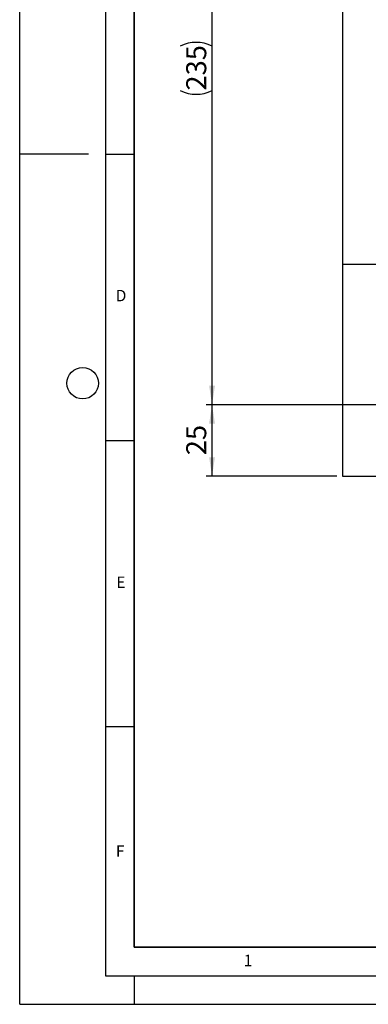
# Model space of a CAD drawing. Units: millimetres. Extents: x 0 to 420, y 0 to 297.
# Drawn here: x 0 to 61, y 0 to 172 of the extents above; entities that cross this region are included whole.
import ezdxf

# ---------------------------------------------------------------- set-up
doc = ezdxf.new("R2010")
doc.units = ezdxf.units.MM
doc.layers.add('LINIEN-DICK', color=7, linetype='Continuous', lineweight=35)
for name, color, linetype in [('LINIEN-DÜNN', 7, 'Continuous'), ('SLD-0', 179, 'Continuous'), ('VORLAGE_TEXT', 7, 'Continuous')]:
    doc.layers.add(name, color=color, linetype=linetype)
doc.styles.add('SLDTEXTSTYLE0', font='TXT', dxfattribs={"width": 0.605})
doc.styles.add('SLDTEXTSTYLE2', font='TXT', dxfattribs={"width": 0.75})
doc.dimstyles.new('SLDDIMSTYLE0', dxfattribs={"dimtxt": 3.5, "dimasz": 3.302, "dimexe": 0, "dimexo": 0.0625, "dimgap": 0.875, "dimtad": 1, "dimlfac": 2, "dimrnd": 1e-09, "dimzin": 12, "dimdsep": 46, "dimtxsty": 'SLDTEXTSTYLE2', "dimsah": 1, "dimcen": 0.09, "dimadec": 0, "dimazin": 3, "dimtfac": 1, "dimtofl": 0, "dimtmove": 0, "dimatfit": 3, "dimfxl": 0, "dimfrac": 2, "dimtolj": 1, "dimtzin": 12, "dimarcsym": 0})

# ---------------------------------------------------------------- blocks, each defined once
blk = doc.blocks.new('_D_4')
at = {"layer": 'SLD-0'}
for p, q in [((101.64, 104.74), (32.61, 104.74)), ((33.61, 92.24), (33.61, 104.74)), ((55.39, 92.24), (32.61, 92.24))]:
    blk.add_line(p, q, dxfattribs=at)
for points in [[(33.61, 104.74), (33.1, 101.44), (34.12, 101.44)], [(33.61, 92.24), (34.12, 95.54), (33.1, 95.54)]]:
    blk.add_solid(points, dxfattribs=at)
at = {"layer": 'SLD-0', "insert": (29.1, 95.91), "char_height": 3.5, "attachment_point": 1, "rotation": 90, "style": 'SLDTEXTSTYLE2'}
blk.add_mtext('25', dxfattribs=at)
blk = doc.blocks.new('_D_5')
at = {"layer": 'SLD-0'}
for p, q in [((55.89, 222.24), (32.61, 222.24)), ((33.61, 104.74), (33.61, 222.24)), ((101.64, 104.74), (32.61, 104.74))]:
    blk.add_line(p, q, dxfattribs=at)
for centre, start, end in [((30.83, 161.82), 63.4349, 116.5651), ((30.83, 165.17), 243.4349, 296.5651)]:
    blk.add_arc(centre, 6.21, start, end, dxfattribs=at)
for points in [[(33.61, 222.24), (33.1, 218.94), (34.12, 218.94)], [(33.61, 104.74), (34.12, 108.04), (33.1, 108.04)]]:
    blk.add_solid(points, dxfattribs=at)
at = {"layer": 'SLD-0', "insert": (29.1, 159.61), "char_height": 3.5, "attachment_point": 1, "rotation": 90, "style": 'SLDTEXTSTYLE2'}
blk.add_mtext('235', dxfattribs=at)

msp = doc.modelspace()

# ---------------------------------------------------------------- linework, layer by layer
at = {"color": 7, "linetype": 'Continuous', "lineweight": 25}
for p, q in [((56.3924, 197.4358), (56.3924, 129.2429)), ((62.8924, 129.2429), (56.3924, 129.2429)), ((56.3924, 129.2429), (56.3924, 92.2429)), ((56.3924, 92.2429), (83.3924, 92.2429))]:
    msp.add_line(p, q, dxfattribs=at)
at = {"layer": 'LINIEN-DICK'}
for p, q in [((20, 287), (20, 10)), ((20, 10), (415, 10))]:
    msp.add_line(p, q, dxfattribs=at)
at = {"layer": 'LINIEN-DÜNN'}
for p, q in [((0, 0), (0, 297)), ((15, 292), (15, 5)), ((12, 148.5), (0, 148.5)), ((15, 148.5), (20, 148.5)), ((15, 98.5), (20, 98.5)), ((15, 48.5), (20, 48.5)), ((15, 5), (415, 5)), ((20, 5), (20, 0)), ((0, 0), (420, 0))]:
    msp.add_line(p, q, dxfattribs=at)
msp.add_circle((11, 108.5), 2.75, dxfattribs=at)

# ---------------------------------------------------------------- texts
at = {"layer": 'VORLAGE_TEXT', "char_height": 2, "attachment_point": 2, "style": 'SLDTEXTSTYLE0'}
for s, insert in [('D', (17.7047, 124.8018)), ('E', (17.6898, 74.7268)), ('F', (17.5624, 27.7733)), ('1', (39.9009, 8.6623))]:
    msp.add_mtext(s, dxfattribs=dict(at, insert=insert))

# ---------------------------------------------------------------- dimensions: what is measured, and where the dimension line sits
at = {"layer": 'SLD-0'}
dim = msp.add_linear_dim(base=(33.6087, 222.2429), p1=(102.6424, 104.7429), p2=(56.8924, 222.2429), angle=90, text='(<>)', dimstyle='SLDDIMSTYLE0', dxfattribs=at)
dim.commit()
dim.dimension.update_dxf_attribs({"geometry": '_D_5', "text_midpoint": (33.6087, 163.4929), "dimtype": 160})
dim = msp.add_linear_dim(base=(33.6087, 104.7429), p1=(56.3924, 92.2429), p2=(102.6424, 104.7429), angle=90, dimstyle='SLDDIMSTYLE0', dxfattribs=at)
dim.commit()
dim.dimension.update_dxf_attribs({"geometry": '_D_4', "text_midpoint": (33.6087, 98.4929), "dimtype": 160})

doc.saveas('drawing.dxf')
